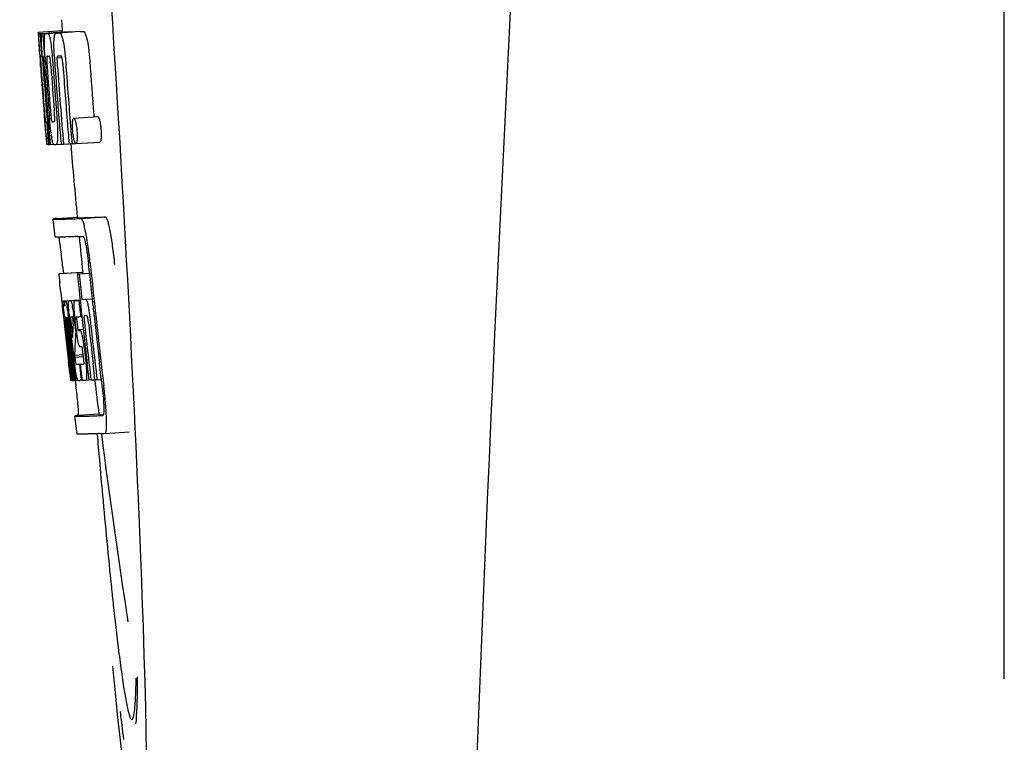
# Model space of a CAD drawing. Units: millimetres. Extents: x 14461 to 18332, y 9121 to 14477.
# Drawn here: x 15561 to 15577, y 13043 to 13055 of the extents above; entities that cross this region are included whole.
import ezdxf

# ---------------------------------------------------------------- set-up
doc = ezdxf.new("R2010")
doc.units = ezdxf.units.MM

msp = doc.modelspace()

# ---------------------------------------------------------------- linework, layer by layer
for p, q in [((15577.205, 13044.417), (15577.205, 13066.917)), ((15561.494, 13055.403), (15561.506, 13055.221)), ((15561.107, 13055.196), (15561.506, 13055.221)), ((15561.506, 13055.221), (15561.508, 13055.198)), ((15561.107, 13055.196), (15561.109, 13055.173)), ((15561.109, 13055.173), (15561.118, 13055.04)), ((15561.14, 13055.173), (15561.169, 13055.174)), ((15561.14, 13055.173), (15561.143, 13055.131)), ((15561.143, 13055.131), (15561.146, 13055.089)), ((15561.146, 13055.089), (15561.154, 13054.964)), ((15561.184, 13055.173), (15561.583, 13055.198)), ((15561.184, 13055.173), (15561.187, 13055.13)), ((15561.187, 13055.13), (15561.196, 13055.004)), ((15561.228, 13055.173), (15561.228, 13055.173)), ((15561.276, 13055.175), (15561.675, 13055.2)), ((15561.627, 13055.199), (15561.276, 13055.177)), ((15561.407, 13055.179), (15561.407, 13055.179)), ((15561.806, 13055.205), (15561.462, 13055.183)), ((15561.627, 13055.199), (15561.627, 13055.199)), ((15561.806, 13055.205), (15561.806, 13055.205)), ((15561.118, 13055.04), (15561.119, 13055.026)), ((15561.119, 13055.026), (15561.135, 13054.796)), ((15561.154, 13054.964), (15561.166, 13054.796)), ((15561.196, 13055.004), (15561.211, 13054.792)), ((15561.135, 13054.822), (15561.133, 13054.853)), ((15561.135, 13054.796), (15561.14, 13054.728)), ((15561.14, 13054.728), (15561.142, 13054.691)), ((15561.155, 13054.796), (15561.145, 13054.796)), ((15561.166, 13054.796), (15561.155, 13054.796)), ((15561.166, 13054.796), (15561.176, 13054.796)), ((15561.176, 13054.798), (15561.175, 13054.818)), ((15561.177, 13054.79), (15561.176, 13054.798)), ((15561.198, 13054.772), (15561.198, 13054.762)), ((15561.204, 13054.796), (15561.203, 13054.796)), ((15561.205, 13054.795), (15561.204, 13054.796)), ((15561.211, 13054.792), (15561.22, 13054.793)), ((15561.22, 13054.793), (15561.22, 13054.801)), ((15561.221, 13054.784), (15561.22, 13054.793)), ((15561.347, 13054.727), (15561.35, 13054.681)), ((15561.421, 13054.768), (15561.504, 13054.773)), ((15561.479, 13054.797), (15561.434, 13054.796)), ((15561.489, 13054.798), (15561.479, 13054.797)), ((15561.142, 13054.691), (15561.144, 13054.662)), ((15561.146, 13054.663), (15561.144, 13054.691)), ((15561.149, 13054.624), (15561.146, 13054.663)), ((15561.152, 13054.663), (15561.153, 13054.649)), ((15561.153, 13054.649), (15561.157, 13054.586)), ((15561.203, 13054.669), (15561.204, 13054.655)), ((15561.209, 13053.814), (15561.21, 13053.793)), ((15561.21, 13053.793), (15561.236, 13053.482)), ((15561.264, 13053.857), (15561.274, 13053.734)), ((15561.701, 13053.762), (15562.101, 13053.788)), ((15562.035, 13053.811), (15562.037, 13053.782)), ((15561.249, 13053.7), (15561.259, 13053.7)), ((15561.642, 13053.697), (15561.653, 13053.56)), ((15561.236, 13053.482), (15561.238, 13053.454)), ((15561.238, 13053.454), (15561.248, 13053.326)), ((15561.242, 13053.454), (15561.241, 13053.465)), ((15561.295, 13053.468), (15561.301, 13053.396)), ((15561.653, 13053.56), (15561.654, 13053.546)), ((15561.654, 13053.546), (15561.672, 13053.335)), ((15561.251, 13053.365), (15561.247, 13053.404)), ((15561.248, 13053.326), (15561.259, 13053.327)), ((15561.257, 13053.328), (15561.256, 13053.331)), ((15561.258, 13053.326), (15561.257, 13053.328)), ((15561.261, 13053.324), (15561.259, 13053.324)), ((15561.274, 13053.323), (15561.261, 13053.324)), ((15561.274, 13053.392), (15561.28, 13053.323)), ((15561.28, 13053.323), (15561.29, 13053.324)), ((15561.29, 13053.323), (15561.289, 13053.331)), ((15561.301, 13053.396), (15561.308, 13053.323)), ((15561.308, 13053.323), (15561.363, 13053.327)), ((15561.363, 13053.327), (15561.362, 13053.328)), ((15561.41, 13053.325), (15561.488, 13053.33)), ((15561.488, 13053.328), (15561.488, 13053.335)), ((15561.529, 13053.329), (15561.622, 13053.335)), ((15561.622, 13053.333), (15561.622, 13053.339)), ((15561.672, 13053.335), (15561.622, 13053.333)), ((15561.672, 13053.335), (15561.732, 13053.339)), ((15561.728, 13053.342), (15561.725, 13053.345)), ((15561.736, 13053.338), (15562.136, 13053.363)), ((15561.42, 13052.091), (15561.759, 13052.113)), ((15561.758, 13052.113), (15561.759, 13052.106)), ((15561.826, 13052.091), (15562.226, 13052.117)), ((15561.388, 13051.782), (15561.36, 13052.081)), ((15561.515, 13051.297), (15561.528, 13051.177)), ((15561.963, 13051.182), (15561.951, 13051.297)), ((15561.85, 13051.19), (15561.45, 13051.165)), ((15561.475, 13051.171), (15561.461, 13051.168)), ((15561.475, 13051.171), (15561.85, 13051.195)), ((15561.491, 13051.173), (15561.849, 13051.196)), ((15561.76, 13051.169), (15561.79, 13051.17)), ((15561.79, 13051.17), (15561.963, 13051.181)), ((15561.849, 13051.197), (15561.85, 13051.19)), ((15561.852, 13051.175), (15561.85, 13051.19)), ((15561.484, 13050.863), (15561.503, 13050.692)), ((15561.503, 13050.692), (15561.507, 13050.654)), ((15561.507, 13050.654), (15561.51, 13050.623)), ((15561.51, 13050.623), (15561.53, 13050.439)), ((15561.528, 13050.719), (15561.805, 13050.737)), ((15561.544, 13050.689), (15561.548, 13050.669)), ((15561.555, 13050.719), (15561.805, 13050.735)), ((15561.624, 13050.72), (15561.806, 13050.732)), ((15561.785, 13050.725), (15561.806, 13050.727)), ((15561.835, 13050.742), (15562.008, 13050.753)), ((15561.835, 13050.742), (15561.894, 13050.744)), ((15561.836, 13050.456), (15561.835, 13050.461)), ((15561.899, 13050.47), (15561.878, 13050.469)), ((15561.92, 13050.471), (15561.899, 13050.47)), ((15561.926, 13050.463), (15561.924, 13050.467)), ((15562.038, 13050.471), (15562.037, 13050.48)), ((15561.53, 13050.439), (15561.533, 13050.414)), ((15561.533, 13050.414), (15561.546, 13050.29)), ((15561.552, 13050.403), (15561.549, 13050.435)), ((15561.556, 13050.37), (15561.552, 13050.403)), ((15561.558, 13050.347), (15561.556, 13050.37)), ((15561.56, 13050.335), (15561.558, 13050.347)), ((15561.56, 13050.443), (15561.559, 13050.443)), ((15561.56, 13050.413), (15561.564, 13050.371)), ((15561.586, 13050.097), (15561.56, 13050.335)), ((15561.566, 13050.35), (15561.568, 13050.336)), ((15561.583, 13050.317), (15561.581, 13050.338)), ((15561.583, 13050.443), (15561.583, 13050.437)), ((15561.583, 13050.436), (15561.593, 13050.437)), ((15561.583, 13050.437), (15561.583, 13050.436)), ((15561.583, 13050.436), (15561.585, 13050.41)), ((15561.608, 13050.098), (15561.583, 13050.317)), ((15561.585, 13050.41), (15561.586, 13050.403)), ((15561.586, 13050.403), (15561.586, 13050.397)), ((15561.586, 13050.397), (15561.602, 13050.398)), ((15561.586, 13050.397), (15561.591, 13050.347)), ((15561.591, 13050.347), (15561.592, 13050.34)), ((15561.592, 13050.34), (15561.595, 13050.318)), ((15561.595, 13050.318), (15561.603, 13050.243)), ((15561.611, 13050.32), (15561.607, 13050.352)), ((15561.62, 13050.367), (15561.625, 13050.322)), ((15561.625, 13050.322), (15561.631, 13050.268)), ((15561.66, 13050.137), (15561.639, 13050.323)), ((15561.654, 13050.449), (15561.65, 13050.449)), ((15561.657, 13050.319), (15561.68, 13050.11)), ((15561.689, 13050.326), (15561.692, 13050.369)), ((15561.714, 13050.367), (15561.72, 13050.311)), ((15561.72, 13050.311), (15561.729, 13050.226)), ((15561.742, 13050.242), (15561.724, 13050.405)), ((15561.753, 13050.359), (15561.761, 13050.295)), ((15561.815, 13050.455), (15561.836, 13050.456)), ((15561.631, 13050.268), (15561.649, 13050.106)), ((15561.729, 13050.133), (15561.727, 13050.107)), ((15561.729, 13050.226), (15561.733, 13050.197)), ((15561.731, 13050.17), (15561.729, 13050.133)), ((15561.733, 13050.197), (15561.731, 13050.17)), ((15561.733, 13050.197), (15561.745, 13050.198)), ((15561.769, 13050.241), (15561.859, 13050.246)), ((15561.777, 13050.221), (15561.807, 13050.222)), ((15561.727, 13050.107), (15561.725, 13050.069)), ((15561.59, 13049.901), (15561.614, 13049.695)), ((15561.653, 13049.703), (15561.64, 13049.811)), ((15561.649, 13049.834), (15561.662, 13049.727)), ((15561.714, 13049.812), (15561.86, 13049.821)), ((15561.714, 13049.812), (15561.718, 13049.78)), ((15561.811, 13049.951), (15561.807, 13049.95)), ((15561.834, 13049.951), (15561.811, 13049.951)), ((15561.863, 13049.785), (15561.854, 13049.861)), ((15561.877, 13049.901), (15561.9, 13049.702)), ((15561.667, 13049.397), (15561.631, 13049.702)), ((15561.634, 13049.747), (15561.636, 13049.733)), ((15561.689, 13049.398), (15561.653, 13049.703)), ((15561.662, 13049.727), (15561.686, 13049.52)), ((15561.677, 13049.734), (15561.675, 13049.752)), ((15561.681, 13049.705), (15561.677, 13049.734)), ((15561.697, 13049.565), (15561.681, 13049.705)), ((15561.69, 13049.754), (15561.692, 13049.736)), ((15561.692, 13049.736), (15561.716, 13049.524)), ((15561.718, 13049.78), (15561.862, 13049.789)), ((15561.718, 13049.78), (15561.723, 13049.743)), ((15561.795, 13049.664), (15561.808, 13049.665)), ((15561.795, 13049.664), (15561.8, 13049.619)), ((15561.956, 13049.405), (15561.925, 13049.67)), ((15562.054, 13049.408), (15562.022, 13049.676)), ((15562.159, 13049.414), (15562.127, 13049.683)), ((15561.632, 13049.531), (15561.64, 13049.464)), ((15561.686, 13049.52), (15561.687, 13049.505)), ((15561.687, 13049.505), (15561.701, 13049.391)), ((15561.702, 13049.522), (15561.697, 13049.565)), ((15561.717, 13049.398), (15561.702, 13049.522)), ((15561.716, 13049.524), (15561.718, 13049.508)), ((15561.718, 13049.508), (15561.729, 13049.418)), ((15561.8, 13049.619), (15561.821, 13049.439)), ((15561.64, 13049.464), (15561.645, 13049.412)), ((15561.647, 13049.393), (15561.667, 13049.395)), ((15561.668, 13049.391), (15561.667, 13049.397)), ((15561.669, 13049.391), (15561.668, 13049.391)), ((15561.676, 13049.391), (15561.689, 13049.392)), ((15561.689, 13049.391), (15561.689, 13049.398)), ((15561.691, 13049.391), (15561.689, 13049.391)), ((15561.701, 13049.391), (15561.717, 13049.392)), ((15561.717, 13049.391), (15561.717, 13049.398)), ((15561.72, 13049.391), (15561.717, 13049.391)), ((15561.722, 13049.391), (15561.72, 13049.391)), ((15561.726, 13049.39), (15561.736, 13049.307)), ((15561.729, 13049.418), (15561.732, 13049.391)), ((15561.732, 13049.391), (15561.77, 13049.393)), ((15561.766, 13049.395), (15561.765, 13049.396)), ((15561.767, 13049.393), (15561.766, 13049.395)), ((15561.779, 13049.392), (15561.771, 13049.392)), ((15561.827, 13049.393), (15561.807, 13049.393)), ((15561.821, 13049.439), (15561.827, 13049.393)), ((15561.827, 13049.393), (15561.84, 13049.394)), ((15561.84, 13049.394), (15561.839, 13049.401)), ((15561.905, 13049.396), (15561.957, 13049.399)), ((15561.957, 13049.398), (15561.956, 13049.405)), ((15561.987, 13049.399), (15561.957, 13049.398)), ((15561.987, 13049.399), (15562.054, 13049.403)), ((15562.054, 13049.402), (15562.054, 13049.408)), ((15562.089, 13049.403), (15562.054, 13049.402)), ((15562.089, 13049.403), (15562.16, 13049.408)), ((15562.16, 13049.408), (15562.159, 13049.414)), ((15562.172, 13049.307), (15562.16, 13049.408)), ((15562.119, 13048.829), (15561.78, 13048.808)), ((15562.119, 13048.829), (15562.119, 13048.822)), ((15561.757, 13048.499), (15561.719, 13048.797)), ((15562.186, 13048.808), (15562.186, 13048.808)), ((15562.224, 13048.509), (15562.624, 13048.535)), ((15562.224, 13048.509), (15562.224, 13048.509))]:
    msp.add_line(p, q)
for centre, radius, start, end in [((16604.759, 13002.701), 1037.132, 172.968171, 177.833615), ((15561.151, 13057.694), 2.522, 270.3986, 270.7495), ((15561.055, 13062.554), 7.383, 271.3383, 271.714), ((15560.413, 13081.285), 26.124, 272.1811, 272.3034), ((15561.454, 13062.586), 7.389, 271.3413, 271.7173), ((15561.557, 13055.136), 0.135, 26.6662, 28.42), ((15560.763, 13082.533), 27.348, 272.1868, 272.3038), ((15605.635, 13057.883), 44.605, 183.9354, 184.1037), ((15562.905, 13054.849), 1.762, 182.7283, 183.0519), ((15564.189, 13054.917), 3.048, 183.0428, 183.2038), ((15580.15, 13056.033), 19.014, 183.7469, 184.1237), ((15561.453, 13054.761), 0.256, 177.2619, 177.714), ((15570.556, 13055.388), 9.355, 183.7032, 184.0928), ((15561.071, 13062.549), 7.755, 271.3711, 271.6426), ((15568.25, 13055.177), 6.885, 183.1162, 184.1096), ((15561.639, 13054.756), 0.218, 177.0617, 178.686), ((15674.606, 13062.829), 113.755, 184.11663, 184.54499), ((15674.621, 13062.828), 113.768, 184.13532, 184.54414), ((15674.638, 13062.828), 113.78, 184.15424, 184.51119), ((15674.686, 13062.816), 113.793, 184.10744, 184.78161), ((15566.82, 13055.064), 5.631, 183.7566, 184.0198), ((15674.707, 13062.828), 113.797, 184.11854, 184.52132), ((15674.728, 13062.828), 113.792, 184.08571, 184.55087), ((15674.745, 13062.828), 113.785, 184.13415, 184.5025), ((15674.782, 13062.828), 113.759, 184.13427, 184.50962), ((15674.8, 13062.828), 113.742, 184.1073, 184.55127), ((15674.813, 13062.8), 113.72, 184.09264, 184.58624), ((15674.833, 13062.828), 113.701, 184.12587, 184.79218), ((15674.868, 13062.828), 113.643, 184.09842, 184.59931), ((15674.885, 13062.828), 113.611, 184.10894, 184.60971), ((15674.885, 13062.828), 113.21, 184.11063, 184.56838), ((15674.661, 13062.863), 113.782, 184.61927, 184.775), ((15674.706, 13062.828), 113.796, 184.58355, 184.71826), ((15561.166, 13060.977), 7.278, 271.3621, 271.6557), ((15674.813, 13062.8), 113.719, 184.58624, 184.77441), ((15674.868, 13062.828), 113.643, 184.59931, 184.78983), ((15566.595, 13053.977), 5.379, 185.5778, 186.1112), ((15561.297, 13054.995), 1.672, 269.7678, 270.374), ((15561.184, 13061.101), 7.779, 271.351, 271.6611), ((15560.806, 13072.717), 19.402, 272.0157, 272.135), ((15674.602, 13062.828), 113.351, 184.80513, 185.42436), ((15560.353, 13086.003), 33.944, 272.2529, 272.4868), ((15560.118, 13091.986), 40.23, 272.3473, 272.4742), ((15674.601, 13062.828), 113.35, 185.59025, 185.88986), ((15558.065, 13051.121), 3.907, 9.9636, 10.7297), ((15557.381, 13051), 4.601, 9.4417, 9.9638), ((15556.481, 13050.738), 5.498, 5.8288, 6.2853), ((15553.215, 13050.403), 8.811, 5.8291, 6.2236), ((15674.923, 13062.828), 113.531, 185.82899, 186.83947), ((15674.843, 13062.844), 113.684, 185.89462, 186.25347), ((15674.848, 13062.898), 113.665, 185.92233, 186.13939), ((15674.913, 13062.828), 113.549, 185.88683, 186.11038), ((15483.073, 13042.394), 78.867, 6.16462, 6.28372), ((15561.542, 13051.625), 0.906, 269.1096, 269.5441), ((15561.251, 13050.632), 0.298, 12.5197, 13.862), ((15561.151, 13050.61), 0.401, 11.3968, 12.5396), ((15561.541, 13052.998), 2.279, 270.3478, 270.5884), ((15559.032, 13050.226), 2.587, 8.409, 8.8984), ((15561.443, 13058.093), 7.375, 271.406, 271.5849), ((15560.385, 13050.376), 1.317, 10.1527, 11.0927), ((15561.116, 13068.408), 17.695, 271.946, 272.1652), ((15674.818, 13062.93), 113.69, 186.16239, 186.2996), ((15674.912, 13062.828), 113.549, 186.11038, 186.24326), ((15574.024, 13051.767), 12.547, 185.8116, 185.9533), ((15576.025, 13051.976), 14.558, 185.9533, 186.0771), ((15557.975, 13050.069), 3.656, 7.6292, 8.4121), ((15566.669, 13050.934), 5.066, 184.9708, 185.2732), ((15567.613, 13051.021), 6.014, 185.2701, 185.4687), ((15559.793, 13050.27), 1.918, 8.6892, 10.1583), ((15556.395, 13049.793), 5.349, 6.5449, 7.2915), ((15561.871, 13050.441), 0.0598, 20.6037, 22.2818), ((15674.913, 13062.828), 113.549, 186.24784, 186.64797), ((15561.913, 13050.449), 0.355, 183.6682, 184.0681), ((15561.993, 13050.455), 0.436, 184.1071, 184.7839), ((15562.411, 13050.49), 0.855, 184.7554, 185.1644), ((15561.572, 13051.422), 0.979, 269.2886, 269.5814), ((15568.234, 13051.086), 6.708, 186.125, 186.3019), ((15674.674, 13062.828), 113.794, 186.30245, 186.60087), ((15559.738, 13050.157), 1.851, 7.0216, 7.7012), ((15558.823, 13050.044), 2.774, 6.7147, 7.0276), ((15557.416, 13049.879), 4.19, 6.2843, 6.7066), ((15561.572, 13052.609), 2.166, 270.2968, 270.5307), ((15674.715, 13062.828), 113.794, 186.31049, 186.59848), ((15570.567, 13051.313), 8.982, 185.5282, 186.3262), ((15565.174, 13050.71), 3.539, 185.6987, 186.3407), ((15561.471, 13057.859), 7.412, 271.4183, 271.5794), ((15571.994, 13049.782), 10.319, 176.982, 178.1828), ((15561.583, 13050.414), 0.102, 11.155, 12.3803), ((15558.965, 13050.069), 2.743, 6.2734, 6.6557), ((15554.663, 13049.591), 7.094, 6.2857, 6.5759), ((15567.22, 13051.01), 5.529, 185.7708, 186.2814), ((15561.091, 13069.659), 19.218, 271.9725, 272.1583), ((15674.843, 13062.844), 113.684, 186.25605, 186.65485), ((15674.855, 13062.828), 113.664, 186.29972, 186.78517), ((15674.879, 13062.828), 113.62, 186.30448, 186.64716), ((15674.89, 13062.828), 113.598, 186.27506, 186.78701), ((15674.622, 13062.828), 113.768, 186.32718, 186.52415), ((15674.701, 13062.828), 113.796, 186.34946, 186.55657), ((15674.737, 13062.828), 113.787, 186.40355, 186.59723), ((15674.659, 13062.82), 113.786, 186.42001, 186.62016), ((15674.689, 13062.828), 113.796, 186.42318, 186.56824), ((15674.727, 13062.828), 113.791, 186.41908, 186.59781), ((15572.057, 13049.513), 10.347, 176.9182, 178.3413), ((15562.043, 13050.059), 0.268, 196.0287, 197.9032), ((15486.44, 13041.13), 75.66, 6.37481, 6.49994), ((15674.674, 13062.828), 113.794, 186.60818, 186.78156), ((15568.451, 13050.535), 6.792, 186.5938, 187.0039), ((15561.545, 13057.681), 8.021, 271.3904, 271.7838), ((15561.343, 13064.228), 14.572, 271.8282, 272.0736), ((15674.777, 13062.911), 113.744, 186.68787, 186.82132), ((15561.695, 13050.907), 1.516, 269.8616, 270.1532), ((15561.68, 13052.654), 3.264, 270.7384, 270.9134), ((15561.571, 13057.578), 8.189, 271.4557, 271.6488), ((15561.333, 13065.183), 15.798, 271.8385, 272.0742), ((15674.601, 13062.828), 113.35, 186.80437, 187.09424), ((15556.707, 13048.651), 5.504, 6.3903, 6.8389), ((15553.442, 13048.258), 8.821, 6.4521, 6.8394), ((15560.704, 13082.931), 34.155, 272.258, 272.4874), ((15761.041, 13065.477), 199.675, 184.88004, 185.00323), ((15560.483, 13088.783), 40.311, 272.3491, 272.4753), ((15674.606, 13062.829), 113.355, 187.26133, 188.86183), ((15586.692, 13047.896), 24.43, 187.0642, 188.019), ((15604.51, 13048.736), 42.317, 186.5996, 187.2319)]:
    msp.add_arc(centre, radius, start, end)
msp.add_ellipse((15561.911, 13055.667), major_axis=(-0.916, 14.4), ratio=0.028922, start_param=2.442336, end_param=6.979847)
for points, knots in [([(15561.122, 13055.026), (15561.12, 13055.06), (15561.118, 13055.109), (15561.116, 13055.158), (15561.117, 13055.173)], [0, 0, 0, 0, 0.692623, 1, 1, 1, 1]), ([(15561.117, 13055.173), (15561.119, 13055.173), (15561.126, 13055.173), (15561.134, 13055.173), (15561.14, 13055.173)], [0, 0, 0, 0, 0.192087, 1, 1, 1, 1]), ([(15561.164, 13055.018), (15561.163, 13055.055), (15561.162, 13055.106), (15561.165, 13055.158), (15561.169, 13055.172)], [0, 0, 0, 0, 0.710163, 1, 1, 1, 1]), ([(15561.22, 13054.801), (15561.217, 13054.854), (15561.212, 13054.941), (15561.21, 13055.029), (15561.211, 13055.064)], [0, 0, 0, 0, 0.59993, 1, 1, 1, 1]), ([(15561.211, 13055.064), (15561.211, 13055.082), (15561.212, 13055.111), (15561.215, 13055.143), (15561.218, 13055.16), (15561.221, 13055.168), (15561.225, 13055.173), (15561.228, 13055.173)], [0, 0, 0, 0, 0.471084, 0.765964, 0.860809, 0.927472, 1, 1, 1, 1]), ([(15561.276, 13055.175), (15561.283, 13055.161), (15561.299, 13055.118), (15561.308, 13055.073), (15561.313, 13055.043)], [0, 0, 0, 0, 0.33567, 1, 1, 1, 1]), ([(15561.376, 13054.803), (15561.373, 13054.852), (15561.37, 13054.936), (15561.37, 13055.02), (15561.372, 13055.054)], [0, 0, 0, 0, 0.590388, 1, 1, 1, 1]), ([(15561.372, 13055.054), (15561.373, 13055.075), (15561.376, 13055.108), (15561.383, 13055.145), (15561.39, 13055.164), (15561.396, 13055.174), (15561.402, 13055.179), (15561.407, 13055.179)], [0, 0, 0, 0, 0.454874, 0.74109, 0.835862, 0.906158, 1, 1, 1, 1]), ([(15561.463, 13055.181), (15561.475, 13055.182), (15561.493, 13055.155), (15561.507, 13055.114), (15561.516, 13055.08), (15561.521, 13055.059)], [0, 0, 0, 0, 0.25878, 0.546975, 1, 1, 1, 1]), ([(15561.521, 13055.059), (15561.532, 13055.009), (15561.55, 13054.885), (15561.561, 13054.761), (15561.566, 13054.688)], [0, 0, 0, 0, 0.410915, 1, 1, 1, 1]), ([(15561.921, 13055.085), (15561.916, 13055.105), (15561.907, 13055.14), (15561.892, 13055.18), (15561.874, 13055.207), (15561.862, 13055.207)], [0, 0, 0, 0, 0.452873, 0.741025, 1, 1, 1, 1]), ([(15561.921, 13055.085), (15561.932, 13055.035), (15561.95, 13054.911), (15561.961, 13054.786), (15561.966, 13054.713)], [0, 0, 0, 0, 0.410911, 1, 1, 1, 1]), ([(15561.133, 13054.853), (15561.132, 13054.87), (15561.128, 13054.928), (15561.124, 13054.985), (15561.122, 13055.026)], [0, 0, 0, 0, 0.2981, 1, 1, 1, 1]), ([(15561.175, 13054.818), (15561.174, 13054.837), (15561.17, 13054.903), (15561.166, 13054.97), (15561.164, 13055.018)], [0, 0, 0, 0, 0.281744, 1, 1, 1, 1]), ([(15561.313, 13055.043), (15561.32, 13055), (15561.334, 13054.895), (15561.342, 13054.789), (15561.347, 13054.727)], [0, 0, 0, 0, 0.411361, 1, 1, 1, 1]), ([(15561.145, 13054.796), (15561.144, 13054.796), (15561.145, 13054.793), (15561.144, 13054.789), (15561.145, 13054.778), (15561.145, 13054.771), (15561.145, 13054.765)], [0, 0, 0, 0, 0.050174, 0.211122, 0.513193, 1, 1, 1, 1]), ([(15561.146, 13054.747), (15561.146, 13054.741), (15561.148, 13054.713), (15561.15, 13054.685), (15561.152, 13054.663)], [0, 0, 0, 0, 0.200188, 1, 1, 1, 1]), ([(15561.203, 13054.796), (15561.201, 13054.796), (15561.198, 13054.786), (15561.198, 13054.78), (15561.198, 13054.774)], [0, 0, 0, 0, 0.245483, 1, 1, 1, 1]), ([(15561.198, 13054.762), (15561.198, 13054.758), (15561.198, 13054.736), (15561.2, 13054.713), (15561.201, 13054.695)], [0, 0, 0, 0, 0.188561, 1, 1, 1, 1]), ([(15561.257, 13054.797), (15561.254, 13054.797), (15561.251, 13054.783), (15561.25, 13054.758), (15561.251, 13054.7), (15561.255, 13054.654), (15561.257, 13054.625)], [0, 0, 0, 0, 0.040429, 0.178573, 0.504033, 1, 1, 1, 1]), ([(15561.32, 13054.627), (15561.318, 13054.655), (15561.314, 13054.701), (15561.307, 13054.759), (15561.302, 13054.785), (15561.296, 13054.798), (15561.293, 13054.798)], [0, 0, 0, 0, 0.486694, 0.81274, 0.955357, 1, 1, 1, 1]), ([(15561.421, 13054.761), (15561.42, 13054.744), (15561.422, 13054.706), (15561.424, 13054.668), (15561.426, 13054.648)], [0, 0, 0, 0, 0.452886, 1, 1, 1, 1]), ([(15561.434, 13054.796), (15561.431, 13054.795), (15561.426, 13054.791), (15561.423, 13054.78), (15561.421, 13054.773), (15561.421, 13054.768)], [0, 0, 0, 0, 0.271904, 0.535263, 1, 1, 1, 1]), ([(15561.504, 13054.778), (15561.502, 13054.783), (15561.499, 13054.791), (15561.491, 13054.798), (15561.489, 13054.798)], [0, 0, 0, 0, 0.673925, 1, 1, 1, 1]), ([(15561.515, 13054.706), (15561.514, 13054.722), (15561.512, 13054.746), (15561.506, 13054.77), (15561.504, 13054.778)], [0, 0, 0, 0, 0.674307, 1, 1, 1, 1]), ([(15561.211, 13053.879), (15561.212, 13053.866), (15561.215, 13053.824), (15561.219, 13053.782), (15561.222, 13053.752)], [0, 0, 0, 0, 0.297239, 1, 1, 1, 1]), ([(15561.241, 13053.465), (15561.239, 13053.486), (15561.228, 13053.602), (15561.218, 13053.719), (15561.211, 13053.815)], [0, 0, 0, 0, 0.178524, 1, 1, 1, 1]), ([(15561.222, 13053.752), (15561.222, 13053.744), (15561.223, 13053.734), (15561.225, 13053.72), (15561.226, 13053.713), (15561.227, 13053.708), (15561.227, 13053.704), (15561.228, 13053.702), (15561.228, 13053.701), (15561.228, 13053.701)], [0, 0, 0, 0, 0.448579, 0.625166, 0.766856, 0.872303, 0.943937, 0.985173, 1, 1, 1, 1]), ([(15561.333, 13053.447), (15561.326, 13053.494), (15561.311, 13053.611), (15561.301, 13053.729), (15561.295, 13053.799)], [0, 0, 0, 0, 0.401836, 1, 1, 1, 1]), ([(15561.312, 13053.896), (15561.313, 13053.882), (15561.317, 13053.833), (15561.321, 13053.783), (15561.326, 13053.748)], [0, 0, 0, 0, 0.275745, 1, 1, 1, 1]), ([(15561.326, 13053.748), (15561.328, 13053.734), (15561.33, 13053.719), (15561.336, 13053.703), (15561.338, 13053.701), (15561.339, 13053.701)], [0, 0, 0, 0, 0.806978, 0.938843, 1, 1, 1, 1]), ([(15561.377, 13053.702), (15561.378, 13053.702), (15561.38, 13053.704), (15561.383, 13053.716), (15561.384, 13053.748), (15561.382, 13053.806), (15561.378, 13053.855), (15561.376, 13053.884)], [0, 0, 0, 0, 0.014854, 0.045462, 0.196655, 0.533203, 1, 1, 1, 1]), ([(15561.417, 13053.803), (15561.422, 13053.734), (15561.43, 13053.618), (15561.432, 13053.502), (15561.431, 13053.455)], [0, 0, 0, 0, 0.593343, 1, 1, 1, 1]), ([(15561.684, 13053.721), (15561.685, 13053.728), (15561.687, 13053.738), (15561.691, 13053.752), (15561.696, 13053.762), (15561.701, 13053.762)], [0, 0, 0, 0, 0.405409, 0.697806, 1, 1, 1, 1]), ([(15561.701, 13053.762), (15561.703, 13053.762), (15561.71, 13053.758), (15561.72, 13053.737), (15561.726, 13053.717), (15561.731, 13053.702)], [0, 0, 0, 0, 0.108561, 0.302539, 1, 1, 1, 1]), ([(15562.101, 13053.788), (15562.103, 13053.788), (15562.11, 13053.783), (15562.12, 13053.763), (15562.126, 13053.743), (15562.131, 13053.727)], [0, 0, 0, 0, 0.10871, 0.302719, 1, 1, 1, 1]), ([(15561.228, 13053.701), (15561.229, 13053.7), (15561.236, 13053.7), (15561.243, 13053.7), (15561.249, 13053.7)], [0, 0, 0, 0, 0.200787, 1, 1, 1, 1]), ([(15561.684, 13053.549), (15561.681, 13053.579), (15561.679, 13053.63), (15561.68, 13053.681), (15561.682, 13053.701)], [0, 0, 0, 0, 0.604587, 1, 1, 1, 1]), ([(15561.682, 13053.701), (15561.682, 13053.703), (15561.683, 13053.709), (15561.683, 13053.716), (15561.684, 13053.721)], [0, 0, 0, 0, 0.268253, 1, 1, 1, 1]), ([(15561.731, 13053.702), (15561.736, 13053.682), (15561.746, 13053.631), (15561.752, 13053.58), (15561.754, 13053.548)], [0, 0, 0, 0, 0.393066, 1, 1, 1, 1]), ([(15562.131, 13053.727), (15562.136, 13053.708), (15562.146, 13053.657), (15562.152, 13053.605), (15562.154, 13053.574)], [0, 0, 0, 0, 0.392552, 1, 1, 1, 1]), ([(15561.362, 13053.328), (15561.359, 13053.332), (15561.354, 13053.345), (15561.348, 13053.368), (15561.34, 13053.404), (15561.336, 13053.431), (15561.333, 13053.447)], [0, 0, 0, 0, 0.11742, 0.315051, 0.606546, 1, 1, 1, 1]), ([(15561.431, 13053.455), (15561.43, 13053.435), (15561.429, 13053.407), (15561.426, 13053.373), (15561.424, 13053.355), (15561.421, 13053.342), (15561.418, 13053.332), (15561.413, 13053.325), (15561.41, 13053.325)], [0, 0, 0, 0, 0.456529, 0.625094, 0.756979, 0.855857, 0.925783, 1, 1, 1, 1]), ([(15561.707, 13053.392), (15561.705, 13053.401), (15561.693, 13053.452), (15561.688, 13053.505), (15561.684, 13053.549)], [0, 0, 0, 0, 0.174373, 1, 1, 1, 1]), ([(15561.754, 13053.548), (15561.756, 13053.532), (15561.759, 13053.481), (15561.759, 13053.43), (15561.756, 13053.395)], [0, 0, 0, 0, 0.324125, 1, 1, 1, 1]), ([(15562.156, 13053.421), (15562.155, 13053.412), (15562.153, 13053.396), (15562.149, 13053.377), (15562.142, 13053.363), (15562.136, 13053.363)], [0, 0, 0, 0, 0.431502, 0.724466, 1, 1, 1, 1]), ([(15562.154, 13053.574), (15562.156, 13053.557), (15562.159, 13053.506), (15562.159, 13053.455), (15562.156, 13053.421)], [0, 0, 0, 0, 0.324267, 1, 1, 1, 1]), ([(15561.256, 13053.331), (15561.256, 13053.333), (15561.254, 13053.344), (15561.252, 13053.356), (15561.251, 13053.365)], [0, 0, 0, 0, 0.165154, 1, 1, 1, 1]), ([(15561.259, 13053.324), (15561.259, 13053.324), (15561.258, 13053.325), (15561.258, 13053.326), (15561.258, 13053.326)], [0, 0, 0, 0, 0.124719, 1, 1, 1, 1]), ([(15561.368, 13053.324), (15561.367, 13053.324), (15561.365, 13053.325), (15561.364, 13053.326), (15561.363, 13053.327)], [0, 0, 0, 0, 0.689774, 1, 1, 1, 1]), ([(15561.725, 13053.345), (15561.721, 13053.35), (15561.714, 13053.366), (15561.71, 13053.382), (15561.707, 13053.392)], [0, 0, 0, 0, 0.378277, 1, 1, 1, 1]), ([(15561.756, 13053.395), (15561.755, 13053.386), (15561.753, 13053.371), (15561.749, 13053.352), (15561.742, 13053.338), (15561.736, 13053.338)], [0, 0, 0, 0, 0.431653, 0.724676, 1, 1, 1, 1]), ([(15561.759, 13052.106), (15561.759, 13052.105), (15561.763, 13052.105), (15561.767, 13052.104), (15561.777, 13052.104), (15561.79, 13052.103), (15561.806, 13052.103), (15561.835, 13052.103), (15561.881, 13052.104), (15561.947, 13052.106), (15562.027, 13052.109), (15562.122, 13052.112), (15562.19, 13052.115), (15562.226, 13052.117)], [0, 0, 0, 0, 0.004705, 0.016736, 0.036455, 0.063921, 0.099154, 0.142162, 0.251515, 0.391988, 0.563572, 0.76625, 1, 1, 1, 1]), ([(15562.226, 13052.117), (15562.229, 13052.117), (15562.236, 13052.112), (15562.248, 13052.093), (15562.264, 13052.049), (15562.283, 13051.977), (15562.303, 13051.879), (15562.324, 13051.76), (15562.344, 13051.625), (15562.363, 13051.477), (15562.375, 13051.375), (15562.38, 13051.324)], [0, 0, 0, 0, 0.010176, 0.027178, 0.086419, 0.179305, 0.302897, 0.452743, 0.623242, 0.808041, 1, 1, 1, 1]), ([(15561.42, 13052.091), (15561.411, 13052.09), (15561.396, 13052.088), (15561.378, 13052.086), (15561.369, 13052.084), (15561.364, 13052.083), (15561.361, 13052.082), (15561.36, 13052.081), (15561.36, 13052.081)], [0, 0, 0, 0, 0.433764, 0.744018, 0.852955, 0.931275, 0.979431, 1, 1, 1, 1]), ([(15561.36, 13052.081), (15561.36, 13052.08), (15561.362, 13052.08), (15561.366, 13052.079), (15561.372, 13052.078), (15561.381, 13052.078), (15561.393, 13052.078), (15561.413, 13052.078), (15561.445, 13052.078), (15561.491, 13052.079), (15561.548, 13052.081), (15561.614, 13052.083), (15561.662, 13052.085), (15561.688, 13052.086)], [0, 0, 0, 0, 0.004992, 0.017133, 0.03691, 0.064406, 0.09965, 0.142654, 0.251963, 0.392356, 0.563833, 0.766385, 1, 1, 1, 1]), ([(15561.903, 13051.848), (15561.897, 13051.883), (15561.884, 13051.943), (15561.865, 13052.019), (15561.848, 13052.066), (15561.836, 13052.087), (15561.829, 13052.092), (15561.826, 13052.091)], [0, 0, 0, 0, 0.408005, 0.715184, 0.911053, 0.966992, 1, 1, 1, 1]), ([(15561.766, 13051.789), (15561.736, 13051.788), (15561.681, 13051.786), (15561.605, 13051.783), (15561.54, 13051.781), (15561.487, 13051.779), (15561.45, 13051.779), (15561.427, 13051.779), (15561.413, 13051.779), (15561.403, 13051.78), (15561.395, 13051.78), (15561.391, 13051.781), (15561.388, 13051.781), (15561.388, 13051.782)], [0, 0, 0, 0, 0.233654, 0.436247, 0.607761, 0.748184, 0.857515, 0.900524, 0.935768, 0.963258, 0.983018, 0.995122, 1, 1, 1, 1]), ([(15561.515, 13051.297), (15561.51, 13051.351), (15561.499, 13051.454), (15561.482, 13051.593), (15561.468, 13051.7), (15561.459, 13051.758), (15561.454, 13051.779)], [0, 0, 0, 0, 0.337165, 0.636748, 0.866013, 1, 1, 1, 1]), ([(15561.855, 13051.793), (15561.856, 13051.793), (15561.86, 13051.79), (15561.868, 13051.779), (15561.877, 13051.755), (15561.888, 13051.714), (15561.9, 13051.659), (15561.912, 13051.592), (15561.929, 13051.485), (15561.94, 13051.399), (15561.946, 13051.34)], [0, 0, 0, 0, 0.010355, 0.027224, 0.08546, 0.176699, 0.298518, 0.44704, 0.61731, 1, 1, 1, 1]), ([(15561.973, 13051.358), (15561.97, 13051.394), (15561.954, 13051.526), (15561.936, 13051.659), (15561.92, 13051.755)], [0, 0, 0, 0, 0.265625, 1, 1, 1, 1]), ([(15561.45, 13051.165), (15561.451, 13051.164), (15561.451, 13051.163), (15561.451, 13051.16), (15561.452, 13051.154), (15561.453, 13051.149), (15561.453, 13051.145)], [0, 0, 0, 0, 0.046375, 0.190407, 0.47597, 1, 1, 1, 1]), ([(15561.453, 13051.145), (15561.454, 13051.139), (15561.458, 13051.1), (15561.463, 13051.06), (15561.466, 13051.026)], [0, 0, 0, 0, 0.148855, 1, 1, 1, 1]), ([(15561.461, 13051.168), (15561.46, 13051.168), (15561.46, 13051.167), (15561.46, 13051.166), (15561.46, 13051.166)], [0, 0, 0, 0, 0.284489, 1, 1, 1, 1]), ([(15561.53, 13050.626), (15561.529, 13050.644), (15561.527, 13050.671), (15561.525, 13050.699), (15561.526, 13050.708)], [0, 0, 0, 0, 0.653497, 1, 1, 1, 1]), ([(15561.526, 13050.708), (15561.526, 13050.711), (15561.526, 13050.714), (15561.527, 13050.719), (15561.528, 13050.719)], [0, 0, 0, 0, 0.746126, 1, 1, 1, 1]), ([(15561.542, 13050.497), (15561.541, 13050.509), (15561.537, 13050.552), (15561.533, 13050.595), (15561.53, 13050.626)], [0, 0, 0, 0, 0.287295, 1, 1, 1, 1]), ([(15561.535, 13050.719), (15561.535, 13050.719), (15561.536, 13050.718), (15561.538, 13050.713), (15561.54, 13050.708), (15561.541, 13050.704)], [0, 0, 0, 0, 0.088187, 0.271557, 1, 1, 1, 1]), ([(15561.548, 13050.669), (15561.548, 13050.666), (15561.55, 13050.652), (15561.553, 13050.639), (15561.554, 13050.628)], [0, 0, 0, 0, 0.215093, 1, 1, 1, 1]), ([(15561.554, 13050.628), (15561.554, 13050.635), (15561.552, 13050.658), (15561.551, 13050.68), (15561.552, 13050.694)], [0, 0, 0, 0, 0.344953, 1, 1, 1, 1]), ([(15561.552, 13050.694), (15561.552, 13050.698), (15561.552, 13050.703), (15561.553, 13050.711), (15561.553, 13050.716), (15561.555, 13050.719), (15561.555, 13050.719)], [0, 0, 0, 0, 0.395658, 0.70507, 0.909528, 1, 1, 1, 1]), ([(15561.565, 13050.719), (15561.567, 13050.719), (15561.57, 13050.711), (15561.575, 13050.697), (15561.581, 13050.666), (15561.585, 13050.641), (15561.588, 13050.626)], [0, 0, 0, 0, 0.057909, 0.216352, 0.516147, 1, 1, 1, 1]), ([(15561.614, 13050.621), (15561.613, 13050.637), (15561.613, 13050.664), (15561.614, 13050.693), (15561.616, 13050.708), (15561.618, 13050.715), (15561.621, 13050.72), (15561.624, 13050.72)], [0, 0, 0, 0, 0.476905, 0.772598, 0.866675, 0.931917, 1, 1, 1, 1]), ([(15561.647, 13050.721), (15561.649, 13050.721), (15561.655, 13050.713), (15561.661, 13050.698), (15561.669, 13050.668), (15561.674, 13050.644), (15561.677, 13050.63)], [0, 0, 0, 0, 0.073163, 0.240949, 0.53986, 1, 1, 1, 1]), ([(15561.706, 13050.637), (15561.706, 13050.651), (15561.706, 13050.673), (15561.707, 13050.699), (15561.71, 13050.712), (15561.712, 13050.719), (15561.715, 13050.723), (15561.717, 13050.723)], [0, 0, 0, 0, 0.467578, 0.764485, 0.859929, 0.926771, 1, 1, 1, 1]), ([(15561.719, 13050.454), (15561.717, 13050.472), (15561.712, 13050.533), (15561.707, 13050.594), (15561.706, 13050.637)], [0, 0, 0, 0, 0.296058, 1, 1, 1, 1]), ([(15561.894, 13050.744), (15561.898, 13050.745), (15561.906, 13050.738), (15561.913, 13050.726), (15561.917, 13050.716), (15561.919, 13050.711)], [0, 0, 0, 0, 0.314117, 0.597175, 1, 1, 1, 1]), ([(15561.919, 13050.711), (15561.925, 13050.696), (15561.935, 13050.656), (15561.943, 13050.616), (15561.947, 13050.592)], [0, 0, 0, 0, 0.403151, 1, 1, 1, 1]), ([(15561.598, 13050.554), (15561.6, 13050.54), (15561.608, 13050.478), (15561.615, 13050.415), (15561.62, 13050.367)], [0, 0, 0, 0, 0.230466, 1, 1, 1, 1]), ([(15561.622, 13050.495), (15561.621, 13050.508), (15561.617, 13050.55), (15561.615, 13050.592), (15561.614, 13050.621)], [0, 0, 0, 0, 0.301422, 1, 1, 1, 1]), ([(15561.689, 13050.56), (15561.69, 13050.553), (15561.694, 13050.524), (15561.698, 13050.495), (15561.701, 13050.472)], [0, 0, 0, 0, 0.230513, 1, 1, 1, 1]), ([(15561.878, 13050.469), (15561.876, 13050.469), (15561.873, 13050.465), (15561.872, 13050.458), (15561.871, 13050.447), (15561.871, 13050.431), (15561.872, 13050.4), (15561.875, 13050.374), (15561.877, 13050.356)], [0, 0, 0, 0, 0.05067, 0.10575, 0.195076, 0.331394, 0.521331, 1, 1, 1, 1]), ([(15561.924, 13050.467), (15561.924, 13050.467), (15561.923, 13050.469), (15561.921, 13050.471), (15561.92, 13050.471)], [0, 0, 0, 0, 0.368196, 1, 1, 1, 1]), ([(15561.933, 13050.44), (15561.932, 13050.442), (15561.931, 13050.449), (15561.929, 13050.457), (15561.927, 13050.462)], [0, 0, 0, 0, 0.315377, 1, 1, 1, 1]), ([(15561.947, 13050.592), (15561.95, 13050.579), (15561.96, 13050.519), (15561.968, 13050.459), (15561.973, 13050.412)], [0, 0, 0, 0, 0.217978, 1, 1, 1, 1]), ([(15561.559, 13050.443), (15561.559, 13050.443), (15561.558, 13050.442), (15561.558, 13050.44), (15561.558, 13050.434), (15561.558, 13050.429), (15561.559, 13050.426)], [0, 0, 0, 0, 0.052478, 0.195796, 0.480051, 1, 1, 1, 1]), ([(15561.568, 13050.434), (15561.568, 13050.436), (15561.567, 13050.439), (15561.566, 13050.443), (15561.565, 13050.443)], [0, 0, 0, 0, 0.716533, 1, 1, 1, 1]), ([(15561.573, 13050.405), (15561.572, 13050.408), (15561.571, 13050.418), (15561.569, 13050.428), (15561.568, 13050.434)], [0, 0, 0, 0, 0.336357, 1, 1, 1, 1]), ([(15561.601, 13050.401), (15561.6, 13050.409), (15561.599, 13050.42), (15561.596, 13050.434), (15561.594, 13050.44), (15561.593, 13050.443), (15561.592, 13050.443)], [0, 0, 0, 0, 0.520263, 0.811509, 0.951633, 1, 1, 1, 1]), ([(15561.607, 13050.352), (15561.607, 13050.357), (15561.605, 13050.373), (15561.603, 13050.389), (15561.601, 13050.401)], [0, 0, 0, 0, 0.265449, 1, 1, 1, 1]), ([(15561.65, 13050.449), (15561.649, 13050.449), (15561.648, 13050.446), (15561.648, 13050.439), (15561.648, 13050.423), (15561.648, 13050.411), (15561.649, 13050.404)], [0, 0, 0, 0, 0.052356, 0.198885, 0.497563, 1, 1, 1, 1]), ([(15561.649, 13050.404), (15561.649, 13050.4), (15561.65, 13050.385), (15561.652, 13050.37), (15561.653, 13050.358)], [0, 0, 0, 0, 0.225615, 1, 1, 1, 1]), ([(15561.683, 13050.435), (15561.682, 13050.44), (15561.681, 13050.445), (15561.677, 13050.45), (15561.675, 13050.45)], [0, 0, 0, 0, 0.76209, 1, 1, 1, 1]), ([(15561.69, 13050.387), (15561.689, 13050.392), (15561.687, 13050.407), (15561.685, 13050.422), (15561.683, 13050.433)], [0, 0, 0, 0, 0.290275, 1, 1, 1, 1]), ([(15561.752, 13050.452), (15561.752, 13050.452), (15561.75, 13050.452), (15561.746, 13050.446), (15561.746, 13050.441), (15561.746, 13050.437)], [0, 0, 0, 0, 0.108447, 0.345299, 1, 1, 1, 1]), ([(15561.746, 13050.437), (15561.746, 13050.436), (15561.747, 13050.431), (15561.747, 13050.426), (15561.747, 13050.422)], [0, 0, 0, 0, 0.189948, 1, 1, 1, 1]), ([(15561.747, 13050.422), (15561.748, 13050.417), (15561.749, 13050.396), (15561.752, 13050.375), (15561.753, 13050.359)], [0, 0, 0, 0, 0.238589, 1, 1, 1, 1]), ([(15561.761, 13050.295), (15561.761, 13050.289), (15561.763, 13050.271), (15561.766, 13050.253), (15561.769, 13050.241)], [0, 0, 0, 0, 0.32233, 1, 1, 1, 1]), ([(15561.945, 13050.351), (15561.945, 13050.359), (15561.941, 13050.389), (15561.937, 13050.418), (15561.933, 13050.44)], [0, 0, 0, 0, 0.272606, 1, 1, 1, 1]), ([(15561.751, 13050.168), (15561.751, 13050.174), (15561.747, 13050.199), (15561.745, 13050.224), (15561.742, 13050.242)], [0, 0, 0, 0, 0.241321, 1, 1, 1, 1]), ([(15561.762, 13050.099), (15561.761, 13050.105), (15561.757, 13050.128), (15561.754, 13050.151), (15561.751, 13050.168)], [0, 0, 0, 0, 0.230397, 1, 1, 1, 1]), ([(15561.769, 13050.241), (15561.77, 13050.235), (15561.771, 13050.229), (15561.775, 13050.221), (15561.777, 13050.221)], [0, 0, 0, 0, 0.76929, 1, 1, 1, 1]), ([(15561.807, 13050.222), (15561.809, 13050.222), (15561.816, 13050.214), (15561.823, 13050.198), (15561.832, 13050.168), (15561.837, 13050.145), (15561.84, 13050.131)], [0, 0, 0, 0, 0.083352, 0.265896, 0.569771, 1, 1, 1, 1]), ([(15561.84, 13050.131), (15561.843, 13050.117), (15561.859, 13050.041), (15561.869, 13049.964), (15561.877, 13049.901)], [0, 0, 0, 0, 0.186936, 1, 1, 1, 1]), ([(15561.785, 13049.985), (15561.781, 13050), (15561.772, 13050.038), (15561.766, 13050.076), (15561.762, 13050.099)], [0, 0, 0, 0, 0.402564, 1, 1, 1, 1]), ([(15561.8, 13049.953), (15561.798, 13049.955), (15561.793, 13049.963), (15561.79, 13049.971), (15561.788, 13049.977)], [0, 0, 0, 0, 0.352428, 1, 1, 1, 1]), ([(15561.807, 13049.95), (15561.805, 13049.95), (15561.803, 13049.951), (15561.801, 13049.953), (15561.8, 13049.953)], [0, 0, 0, 0, 0.708284, 1, 1, 1, 1]), ([(15561.844, 13049.932), (15561.843, 13049.936), (15561.841, 13049.941), (15561.839, 13049.948), (15561.836, 13049.952), (15561.834, 13049.951)], [0, 0, 0, 0, 0.494694, 0.765163, 1, 1, 1, 1]), ([(15561.854, 13049.861), (15561.852, 13049.874), (15561.849, 13049.898), (15561.846, 13049.922), (15561.844, 13049.932)], [0, 0, 0, 0, 0.559268, 1, 1, 1, 1]), ([(15561.735, 13049.526), (15561.733, 13049.538), (15561.723, 13049.599), (15561.715, 13049.659), (15561.709, 13049.707)], [0, 0, 0, 0, 0.211126, 1, 1, 1, 1]), ([(15561.723, 13049.743), (15561.724, 13049.73), (15561.727, 13049.708), (15561.731, 13049.686), (15561.733, 13049.677)], [0, 0, 0, 0, 0.595328, 1, 1, 1, 1]), ([(15561.733, 13049.677), (15561.734, 13049.673), (15561.734, 13049.668), (15561.738, 13049.662), (15561.74, 13049.662)], [0, 0, 0, 0, 0.765854, 1, 1, 1, 1]), ([(15561.871, 13049.703), (15561.87, 13049.71), (15561.868, 13049.737), (15561.865, 13049.764), (15561.863, 13049.785)], [0, 0, 0, 0, 0.235034, 1, 1, 1, 1]), ([(15561.87, 13049.666), (15561.871, 13049.666), (15561.871, 13049.667), (15561.871, 13049.668), (15561.871, 13049.668)], [0, 0, 0, 0, 0.612311, 1, 1, 1, 1]), ([(15561.871, 13049.668), (15561.872, 13049.672), (15561.872, 13049.684), (15561.871, 13049.696), (15561.871, 13049.703)], [0, 0, 0, 0, 0.332658, 1, 1, 1, 1]), ([(15561.9, 13049.702), (15561.902, 13049.68), (15561.91, 13049.609), (15561.914, 13049.538), (15561.915, 13049.488)], [0, 0, 0, 0, 0.303211, 1, 1, 1, 1]), ([(15561.756, 13049.421), (15561.752, 13049.435), (15561.745, 13049.469), (15561.738, 13049.505), (15561.735, 13049.526)], [0, 0, 0, 0, 0.397689, 1, 1, 1, 1]), ([(15561.915, 13049.488), (15561.915, 13049.474), (15561.915, 13049.451), (15561.914, 13049.424), (15561.912, 13049.409), (15561.91, 13049.401), (15561.907, 13049.396), (15561.905, 13049.396)], [0, 0, 0, 0, 0.433633, 0.74245, 0.848347, 0.92356, 1, 1, 1, 1]), ([(15561.645, 13049.412), (15561.646, 13049.409), (15561.646, 13049.404), (15561.647, 13049.397), (15561.647, 13049.395), (15561.647, 13049.394), (15561.647, 13049.393)], [0, 0, 0, 0, 0.556368, 0.834289, 0.961767, 1, 1, 1, 1]), ([(15561.765, 13049.396), (15561.764, 13049.397), (15561.76, 13049.405), (15561.758, 13049.414), (15561.756, 13049.421)], [0, 0, 0, 0, 0.165631, 1, 1, 1, 1]), ([(15561.782, 13048.825), (15561.782, 13048.847), (15561.778, 13048.907), (15561.769, 13049.014), (15561.754, 13049.152), (15561.743, 13049.254), (15561.736, 13049.307)], [0, 0, 0, 0, 0.139156, 0.369776, 0.667313, 1, 1, 1, 1]), ([(15562.177, 13049.264), (15562.183, 13049.205), (15562.191, 13049.12), (15562.199, 13049.012), (15562.201, 13048.944), (15562.202, 13048.889), (15562.199, 13048.847), (15562.196, 13048.823), (15562.19, 13048.808), (15562.186, 13048.808)], [0, 0, 0, 0, 0.385573, 0.556772, 0.705723, 0.827381, 0.917847, 0.974789, 1, 1, 1, 1]), ([(15562.224, 13048.509), (15562.226, 13048.51), (15562.232, 13048.514), (15562.236, 13048.526), (15562.241, 13048.544), (15562.244, 13048.568), (15562.246, 13048.599), (15562.248, 13048.651), (15562.248, 13048.731), (15562.243, 13048.841), (15562.232, 13049.016), (15562.218, 13049.154), (15562.208, 13049.249)], [0, 0, 0, 0, 0.009935, 0.026096, 0.050395, 0.083183, 0.124396, 0.173798, 0.295559, 0.444526, 0.61562, 1, 1, 1, 1]), ([(15561.78, 13048.808), (15561.78, 13048.808), (15561.781, 13048.81), (15561.782, 13048.815), (15561.782, 13048.821), (15561.782, 13048.825)], [0, 0, 0, 0, 0.085218, 0.274915, 1, 1, 1, 1]), ([(15562.119, 13048.822), (15562.119, 13048.822), (15562.122, 13048.821), (15562.125, 13048.821), (15562.131, 13048.82), (15562.143, 13048.82), (15562.165, 13048.819), (15562.183, 13048.819), (15562.194, 13048.82)], [0, 0, 0, 0, 0.020446, 0.069013, 0.147704, 0.256877, 0.567073, 1, 1, 1, 1]), ([(15561.78, 13048.808), (15561.771, 13048.807), (15561.756, 13048.805), (15561.738, 13048.802), (15561.728, 13048.8), (15561.724, 13048.799), (15561.721, 13048.798), (15561.719, 13048.797), (15561.719, 13048.797)], [0, 0, 0, 0, 0.434422, 0.744875, 0.853741, 0.931876, 0.979741, 1, 1, 1, 1]), ([(15561.719, 13048.797), (15561.72, 13048.796), (15561.722, 13048.796), (15561.725, 13048.795), (15561.732, 13048.795), (15561.741, 13048.794), (15561.753, 13048.794), (15561.774, 13048.794), (15561.806, 13048.794), (15561.852, 13048.795), (15561.909, 13048.797), (15561.976, 13048.799), (15562.024, 13048.801), (15562.049, 13048.802)], [0, 0, 0, 0, 0.00506, 0.017278, 0.037123, 0.064676, 0.099965, 0.143002, 0.25234, 0.392713, 0.56412, 0.766554, 1, 1, 1, 1]), ([(15562.135, 13048.506), (15562.105, 13048.504), (15562.05, 13048.502), (15561.974, 13048.5), (15561.909, 13048.498), (15561.856, 13048.496), (15561.819, 13048.496), (15561.795, 13048.496), (15561.782, 13048.496), (15561.772, 13048.496), (15561.764, 13048.497), (15561.76, 13048.497), (15561.757, 13048.498), (15561.757, 13048.499)], [0, 0, 0, 0, 0.233511, 0.436002, 0.607456, 0.747861, 0.857215, 0.900252, 0.935534, 0.963072, 0.98289, 0.995059, 1, 1, 1, 1]), ([(15562.127, 13048.063), (15562.144, 13047.868), (15562.207, 13047.162), (15562.274, 13046.455), (15562.328, 13045.944)], [0, 0, 0, 0, 0.275741, 1, 1, 1, 1]), ([(15562.328, 13045.944), (15562.338, 13045.847), (15562.375, 13045.496), (15562.415, 13045.145), (15562.447, 13044.892)], [0, 0, 0, 0, 0.2775, 1, 1, 1, 1]), ([(15562.5, 13044.488), (15562.516, 13044.379), (15562.544, 13044.196), (15562.588, 13043.949), (15562.622, 13043.828), (15562.65, 13043.74), (15562.669, 13043.741)], [0, 0, 0, 0, 0.427436, 0.736661, 0.926196, 1, 1, 1, 1]), ([(15562.716, 13043.908), (15562.719, 13043.941), (15562.734, 13044.114), (15562.738, 13044.288), (15562.741, 13044.429)], [0, 0, 0, 0, 0.18792, 1, 1, 1, 1]), ([(15562.737, 13043.666), (15562.742, 13043.709), (15562.761, 13043.971), (15562.763, 13044.235), (15562.764, 13044.454)], [0, 0, 0, 0, 0.164784, 1, 1, 1, 1]), ([(15562.669, 13043.741), (15562.686, 13043.742), (15562.704, 13043.82), (15562.711, 13043.866), (15562.716, 13043.908)], [0, 0, 0, 0, 0.283525, 1, 1, 1, 1])]:
    msp.add_open_spline(points, degree=3, knots=knots)
for points in [[(15561.732, 13053.339), (15561.73, 13053.34), (15561.729, 13053.341), (15561.728, 13053.342)], [(15561.771, 13049.392), (15561.769, 13049.392), (15561.768, 13049.392), (15561.767, 13049.393)]]:
    msp.add_open_spline(points, degree=3)

doc.saveas('drawing.dxf')
